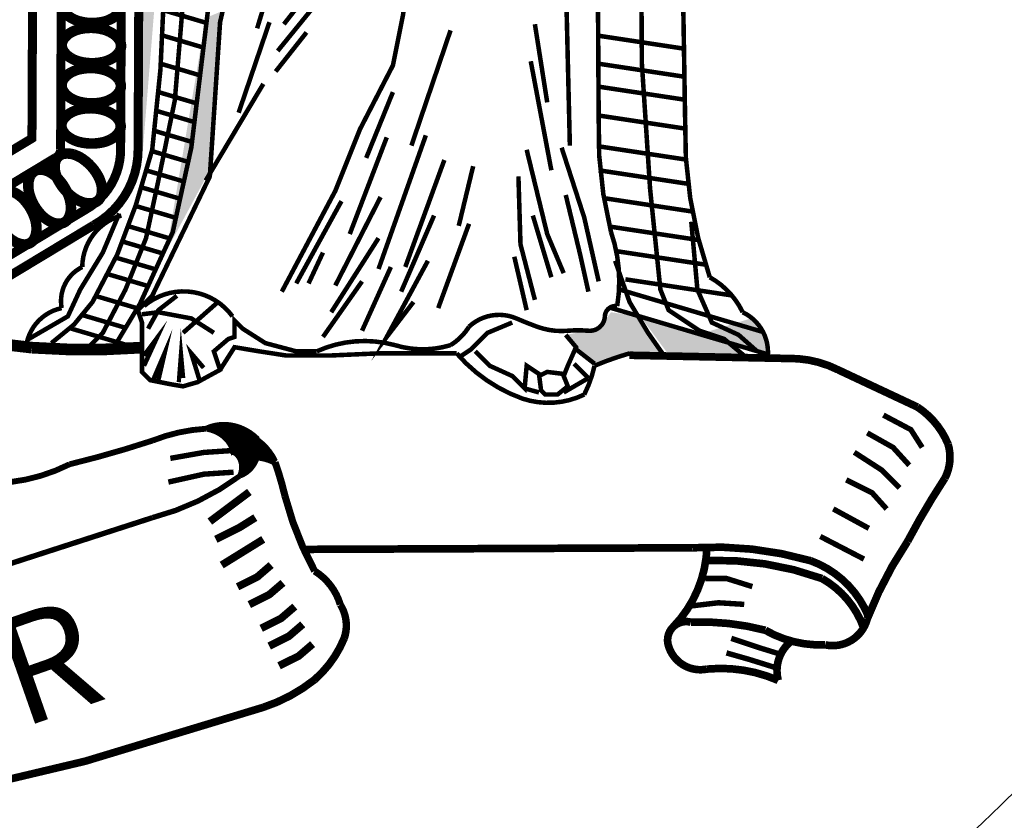
# Model space of a CAD drawing. Extents: x 1408510 to 1418701, y 1117544 to 1122184.
# Drawn here: x 1416980 to 1417002, y 1118657 to 1118674 of the extents above; entities that cross this region are included whole.
import ezdxf
from ezdxf.enums import TextEntityAlignment as Align

# ---------------------------------------------------------------- set-up
doc = ezdxf.new("R2010")
doc.units = 0
doc.header["$LTSCALE"] = 10
doc.header["$MEASUREMENT"] = 0
doc.layers.add('NOTES', color=2, linetype='Continuous', lineweight=0)
doc.layers.add('PDL-SEAL', color=1, linetype='Continuous', lineweight=0)
doc.styles.add('ROMANT', font='romant.shx')

# ---------------------------------------------------------------- blocks, each defined once
blk = doc.blocks.new('PDL-SEAL')
at = {"layer": 'PDL-SEAL', "flags": 128}
for points, const_width in [([(-8.70876, -1.64152, -0.160643), (-8.74494, -1.68632, -0.083411), (-8.77309, -1.70182), (-8.78228, -1.72193, -0.207546), (-8.75471, -1.75753, -0.204582), (-8.7593, -1.79601, -0.198523), (-8.77309, -1.81094, 0.015116), (-8.77539, -1.81209), (-8.77653, -1.9775, 0.353194), (-8.7639, -2.00047), (-8.60544, -2.10308), (-8.44272, -2.00493, 0.276133), (-8.43033, -1.98352), (-8.4296, -1.81878, -0.190357), (-8.45282, -1.77306, -0.095667), (-8.44847, -1.74839, -0.205414), (-8.42815, -1.72662), (-8.43178, -1.7092, -0.093039), (-8.46371, -1.69179, -0.118562), (-8.50072, -1.64099), (-8.69666, -1.63954)], 0.00251), ([(-8.7042, -1.64324, -0.160015), (-8.74211, -1.69028, -0.077656), (-8.76951, -1.70571), (-8.77604, -1.71999, -0.188001), (-8.75001, -1.75625, -0.202227), (-8.75488, -1.79809, -0.190452), (-8.77054, -1.81512), (-8.77167, -1.97797, 0.367479), (-8.76166, -1.99612), (-8.60535, -2.09734), (-8.44516, -2.00072, 0.277869), (-8.43519, -1.98355), (-8.43448, -1.82092, -0.183267), (-8.45769, -1.77333, -0.096172), (-8.45303, -1.7467, -0.180864), (-8.43368, -1.72394), (-8.43598, -1.71292, -0.086222), (-8.46683, -1.69552, -0.112758), (-8.50394, -1.64583), (-8.69669, -1.6444)], 0.00251), ([(-8.40407, -1.93352), (-8.40751, -1.94841), (-8.41037, -1.99136), (-8.4264, -2.02458), (-8.43041, -2.02859), (-8.42927, -2.03202), (-8.42927, -2.04061), (-8.42927, -2.04577), (-8.42698, -2.04806), (-8.42125, -2.0492), (-8.41782, -2.04978), (-8.41381, -2.04863), (-8.40751, -2.04519), (-8.40923, -2.04004), (-8.40522, -2.0366), (-8.4035, -2.03603), (-8.4035, -2.03145), (-8.40121, -2.03374), (-8.39491, -2.03775), (-8.38632, -2.04004), (-8.3806, -2.04004, -0.17572), (-8.35884, -2.03832, 0.149984), (-8.34338, -2.03832, 0.116806), (-8.33822, -2.03317, -0.29759), (-8.32505, -2.03088, 0.012854), (-8.31933, -2.03317, 0.111602), (-8.31074, -2.03431, -0.044886), (-8.30501, -2.03431, 0.427885), (-8.30043, -2.0303, -0.442211), (-8.297, -2.02744, 0.125287), (-8.29872, -2.00682, -0.069996), (-8.30215, -1.97475, -0.031234), (-8.29814, -1.86193)], 0.00126), ([(-8.2552, -2.04233, 0.335116), (-8.26207, -2.02916, 0.155254), (-8.27123, -2.01942, -0.089699), (-8.2781, -1.97475), (-8.27982, -1.86995, -0.258524), (-8.27295, -1.85678, 0.44955), (-8.2615, -1.84246, 0.092013), (-8.26035, -1.79894, -0.016386), (-8.27123, -1.72964, 0.093369), (-8.27524, -1.71533), (-8.28154, -1.71876, -0.232072), (-8.29127, -1.75083)], 0.00126), ([(-8.43499, -2.00224, 0.33331), (-8.44587, -2.01656, 0.337521), (-8.4516, -2.02801, 0.297912), (-8.46133, -2.03775)], 0.00126), ([(-8.42869, -2.02744, -0.438988), (-8.40407, -2.0303)], 0.00126), ([(-8.40751, -2.04519), (-8.4035, -2.03889), (-8.39663, -2.04004), (-8.38919, -2.04119), (-8.37659, -2.04119), (-8.36342, -2.04061), (-8.35025, -2.04061), (-8.34166, -2.04061, 0.129382), (-8.32334, -2.05321, 0.19592), (-8.30616, -2.05207, 0.063373), (-8.3033, -2.04405, -0.02939), (-8.29356, -2.04061)], 0.00126), ([(-8.2936, -2.04113), (-8.24948, -2.04203, -0.123114), (-8.23552, -2.04519), (-8.21346, -2.05554, -0.151529), (-8.2049, -2.0659, -0.193404), (-8.2058, -2.07536, 0.023795), (-8.21616, -2.09292, 0.056017), (-8.22741, -2.11453, -0.401817), (-8.23912, -2.12174, -0.142055), (-8.25578, -2.11768, 0.074263), (-8.27649, -2.11543, 0.571429), (-8.2828, -2.12174, 0.398155), (-8.27199, -2.12849, -0.127531), (-8.25218, -2.13164, -0.29877), (-8.24854, -2.12069)], 0.00213), ([(-8.38421, -2.09517), (-8.27604, -2.09472, -0.085758), (-8.24317, -2.09832, -0.211554), (-8.22711, -2.11375)], 0.00213), ([(-8.28145, -2.11678, 0.186533), (-8.27201, -2.09455)], 0.00213), ([(-8.27234, -2.09827, -0.097465), (-8.24002, -2.10327, -0.180131), (-8.22842, -2.11698)], 0.00213)]:
    blk.add_lwpolyline(points, format="xyb", dxfattribs=dict(at, const_width=const_width))
for points, const_width in [([(-8.4573, -1.72177, -0.050639), (-8.47753, -1.70836, -0.095246), (-8.51442, -1.66246), (-8.69391, -1.66113, -0.128744), (-8.73237, -1.70388, -0.052636), (-8.75351, -1.71701, -0.130019), (-8.7339, -1.75184, -0.196871), (-8.73977, -1.80528, -0.12446), (-8.75389, -1.8242), (-8.75498, -1.98054), (-8.60503, -2.07764), (-8.45337, -1.98616, 0.306689), (-8.4519, -1.98373), (-8.45121, -1.82769, -0.163636), (-8.47438, -1.77425, -0.097503), (-8.46869, -1.74087, -0.094526), (-8.4573, -1.72177)], 0.00251), ([(-8.46915, -1.72416, -0.032414), (-8.48264, -1.71448, -0.087969), (-8.51916, -1.6704), (-8.68918, -1.66914, -0.117737), (-8.72772, -1.71037, -0.031695), (-8.74099, -1.71935, -0.099044), (-8.7262, -1.74974, -0.195184), (-8.73256, -1.80873, -0.105059), (-8.74594, -1.82785), (-8.74697, -1.97622), (-8.60488, -2.06823), (-8.45987, -1.98076), (-8.45921, -1.83066, -0.15614), (-8.48235, -1.77469, -0.097981), (-8.47617, -1.73809, -0.05811), (-8.46915, -1.72416)], 0.00251), ([(-8.43503, -1.9439, 0.152838), (-8.43554, -1.94216, 0.106907), (-8.43737, -1.94037, 0.074073), (-8.43988, -1.93928, 0.060669), (-8.44317, -1.93881, 0.060669), (-8.44648, -1.93915, 0.074073), (-8.44903, -1.94013, 0.106907), (-8.45094, -1.94184, 0.152838), (-8.45152, -1.94356, 0.152838), (-8.45101, -1.9453, 0.106907), (-8.44917, -1.94709, 0.074073), (-8.44667, -1.94818, 0.060669), (-8.44338, -1.94865, 0.060669), (-8.44006, -1.94832, 0.074073), (-8.43752, -1.94733, 0.106907), (-8.43561, -1.94562, 0.152838), (-8.43503, -1.9439)], 0.00293), ([(-8.43508, -1.95509, 0.152838), (-8.43559, -1.95334, 0.106907), (-8.43742, -1.95156, 0.074073), (-8.43993, -1.95047, 0.060669), (-8.44322, -1.95, 0.060669), (-8.44653, -1.95033, 0.074073), (-8.44908, -1.95132, 0.106907), (-8.45099, -1.95303, 0.152838), (-8.45157, -1.95475, 0.152838), (-8.45106, -1.95649, 0.106907), (-8.44922, -1.95828, 0.074073), (-8.44672, -1.95937, 0.060669), (-8.44342, -1.95984, 0.060669), (-8.44011, -1.9595, 0.074073), (-8.43757, -1.95852, 0.106907), (-8.43566, -1.95681, 0.152838), (-8.43508, -1.95509)], 0.00293), ([(-8.43513, -1.96627, 0.152838), (-8.43564, -1.96453, 0.106907), (-8.43747, -1.96274, 0.074073), (-8.43998, -1.96165, 0.060669), (-8.44327, -1.96118, 0.060669), (-8.44658, -1.96152, 0.074073), (-8.44913, -1.9625, 0.106907), (-8.45104, -1.96421, 0.152838), (-8.45162, -1.96593, 0.152838), (-8.45111, -1.96767, 0.106907), (-8.44927, -1.96946, 0.074073), (-8.44677, -1.97055, 0.060669), (-8.44347, -1.97102, 0.060669), (-8.44016, -1.97069, 0.074073), (-8.43762, -1.9697, 0.106907), (-8.43571, -1.96799, 0.152838), (-8.43513, -1.96627)], 0.00293), ([(-8.43518, -1.97745, 0.152838), (-8.43569, -1.97571, 0.106907), (-8.43752, -1.97393, 0.074073), (-8.44003, -1.97284, 0.060669), (-8.44332, -1.97237, 0.060669), (-8.44663, -1.9727, 0.074073), (-8.44918, -1.97369, 0.106907), (-8.45109, -1.9754, 0.152838), (-8.45166, -1.97712, 0.152838), (-8.45116, -1.97886, 0.106907), (-8.44932, -1.98064, 0.074073), (-8.44682, -1.98173, 0.060669), (-8.44352, -1.9822, 0.060669), (-8.44021, -1.98187, 0.074073), (-8.43767, -1.98088, 0.106907), (-8.43576, -1.97917, 0.152838), (-8.43518, -1.97745)], 0.00293), ([(-8.44145, -1.99804, 0.152838), (-8.44053, -1.99648, 0.106907), (-8.44048, -1.99392, 0.074073), (-8.4414, -1.99135, 0.060669), (-8.44331, -1.98862, 0.060669), (-8.44581, -1.98644, 0.074073), (-8.44828, -1.98525, 0.106907), (-8.45083, -1.98503, 0.152838), (-8.45248, -1.98579, 0.152838), (-8.4534, -1.98735, 0.106907), (-8.45345, -1.98991, 0.074073), (-8.45253, -1.99248, 0.060669), (-8.45062, -1.99521, 0.060669), (-8.44811, -1.99739, 0.074073), (-8.44565, -1.99858, 0.106907), (-8.4431, -1.9988, 0.152838), (-8.44145, -1.99804)], 0.00293), ([(-8.45082, -2.00412, 0.152838), (-8.44959, -2.00278, 0.106907), (-8.44902, -2.00028, 0.074073), (-8.44939, -1.99757, 0.060669), (-8.45071, -1.99452, 0.060669), (-8.45272, -1.99186, 0.074073), (-8.45488, -1.9902, 0.106907), (-8.45734, -1.98946, 0.152838), (-8.45911, -1.98986, 0.152838), (-8.46033, -1.9912, 0.106907), (-8.4609, -1.9937, 0.074073), (-8.46053, -1.9964, 0.060669), (-8.45922, -1.99946, 0.060669), (-8.45721, -2.00212, 0.074073), (-8.45504, -2.00378, 0.106907), (-8.45259, -2.00452, 0.152838), (-8.45082, -2.00412)], 0.00293), ([(-8.46039, -2.00989, 0.152838), (-8.45917, -2.00855, 0.106907), (-8.4586, -2.00606, 0.074073), (-8.45897, -2.00335, 0.060669), (-8.46028, -2.00029, 0.060669), (-8.46229, -1.99764, 0.074073), (-8.46446, -1.99598, 0.106907), (-8.46691, -1.99524, 0.152838), (-8.46868, -1.99564, 0.152838), (-8.46991, -1.99698, 0.106907), (-8.47048, -1.99948, 0.074073), (-8.47011, -2.00218, 0.060669), (-8.46879, -2.00524, 0.060669), (-8.46678, -2.00789, 0.074073), (-8.46462, -2.00955, 0.106907), (-8.46216, -2.01029, 0.152838), (-8.46039, -2.00989)], 0.00293)]:
    blk.add_lwpolyline(points, format="xyb", close=True, dxfattribs=dict(at, const_width=const_width))
for points, const_width in [([(-8.42297, -1.73881), (-8.41552, -1.7348), (-8.40865, -1.72907), (-8.40636, -1.72506), (-8.40178, -1.72449), (-8.40178, -1.75599), (-8.40522, -1.78348), (-8.40522, -1.81784), (-8.40636, -1.87281), (-8.41094, -1.94555), (-8.41552, -1.98334), (-8.42068, -2.00682), (-8.42984, -2.02687), (-8.43671, -2.03832)], 0.00126), ([(-8.41266, -1.73308), (-8.41266, -1.77317), (-8.41381, -1.79264), (-8.41323, -1.83616), (-8.41381, -1.87568), (-8.41438, -1.90259), (-8.41782, -1.94268), (-8.42011, -1.97017), (-8.42469, -1.99251), (-8.42812, -2.00854), (-8.43385, -2.02286), (-8.44015, -2.03489), (-8.44415, -2.03889)], 0.00126), ([(-8.42297, -1.73881), (-8.42125, -1.77145), (-8.42354, -1.80295), (-8.42182, -1.83616), (-8.42125, -1.88713), (-8.4224, -1.92493), (-8.42411, -1.96158), (-8.4264, -1.98392), (-8.43098, -1.99938), (-8.43614, -2.01312), (-8.44301, -2.0263), (-8.44816, -2.03259), (-8.45446, -2.03775)], 0.00126), ([(-8.2907, -1.86709), (-8.29013, -1.95986), (-8.28784, -1.9948), (-8.28497, -2.02286), (-8.28268, -2.02859), (-8.27409, -2.03431), (-8.26722, -2.0366), (-8.26035, -2.04233)], 0.00126), ([(-8.35311, -1.90546), (-8.3554, -1.92779), (-8.35655, -1.94612), (-8.35941, -1.96044), (-8.36857, -1.97819), (-8.37544, -1.99537), (-8.39033, -2.02343)], 0.00126), ([(-8.38689, -1.91634), (-8.3972, -1.95013)], 0.00126), ([(-8.36456, -1.91691), (-8.38976, -1.94898)], 0.00126), ([(-8.31131, -1.93524), (-8.31017, -1.98277)], 0.00126), ([(-8.37888, -1.94096), (-8.39148, -1.95643)], 0.00126), ([(-8.42334, -1.94506), (-8.41132, -1.94862)], 0.00126), ([(-8.39377, -1.94841), (-8.40235, -1.97361)], 0.00126), ([(-8.38346, -1.95127), (-8.39205, -1.96215)], 0.00126), ([(-8.34338, -1.9507), (-8.35426, -1.98277)], 0.00126), ([(-8.3199, -1.94898), (-8.31647, -1.97074)], 0.00126), ([(-8.42367, -1.95207), (-8.41215, -1.95548)], 0.00126), ([(-8.30248, -1.95214), (-8.27841, -1.95579)], 0.00126), ([(-8.32105, -1.95929), (-8.31532, -1.98964)], 0.00126), ([(-8.42404, -1.95998), (-8.41309, -1.96322)], 0.00126), ([(-8.30243, -1.95994), (-8.27828, -1.9636)], 0.00126), ([(-8.42476, -1.96785), (-8.41403, -1.97102)], 0.00126), ([(-8.39548, -1.96559), (-8.41152, -1.99251)], 0.00126), ([(-8.35941, -1.96788), (-8.36685, -1.98621)], 0.00126), ([(-8.30234, -1.96634), (-8.27818, -1.97)], 0.00126), ([(-8.42529, -1.97308), (-8.41466, -1.97623)], 0.00126), ([(-8.30216, -1.97439), (-8.27815, -1.97803)], 0.00126), ([(-8.42586, -1.97864), (-8.41533, -1.98175)], 0.00126), ([(-8.36113, -1.98048), (-8.37143, -2.0074)], 0.00126), ([(-8.35025, -1.97991), (-8.36342, -2.01713)], 0.00126), ([(-8.42652, -1.9843), (-8.41639, -1.9873)], 0.00126), ([(-8.32219, -1.98392), (-8.31647, -2.0074), (-8.31189, -2.01828)], 0.00126), ([(-8.31246, -1.98334), (-8.30616, -2.00281), (-8.30215, -2.02057)], 0.00126), ([(-8.30213, -1.98298), (-8.27786, -1.98666)], 0.00126), ([(-8.3451, -1.98678), (-8.35597, -2.01656)], 0.00126), ([(-8.42811, -1.98966), (-8.41759, -1.99277)], 0.00126), ([(-8.33708, -1.9885), (-8.34109, -2.00511)], 0.00126), ([(-8.30215, -1.98964), (-8.27722, -1.99342)], 0.00126), ([(-8.32448, -1.99136), (-8.32391, -2.01026), (-8.3199, -2.02572)], 0.00126), ([(-8.4295, -1.99436), (-8.41865, -1.99757)], 0.00126), ([(-8.37373, -1.99823), (-8.38632, -2.02114)], 0.00126), ([(-8.36285, -1.99709), (-8.37544, -2.02171)], 0.00126), ([(-8.31131, -1.99652), (-8.3073, -2.01312), (-8.30501, -2.02343)], 0.00126), ([(-8.30067, -1.9974), (-8.27604, -2.00113)], 0.00126), ([(-8.43105, -1.99956), (-8.41981, -2.00289)], 0.00126), ([(-8.46076, -2.0366), (-8.44988, -2.0303), (-8.44644, -2.02286), (-8.44015, -2.01255), (-8.43557, -2.00167)], 0.00126), ([(-8.34796, -2.00224), (-8.35712, -2.02343)], 0.00126), ([(-8.32047, -2.00224), (-8.31532, -2.01942)], 0.00126), ([(-8.43316, -2.00517), (-8.4215, -2.00862)], 0.00126), ([(-8.33822, -2.00453), (-8.34681, -2.02801)], 0.00126), ([(-8.29909, -2.00531), (-8.27431, -2.00906)], 0.00126), ([(-8.27638, -2.00396), (-8.27467, -2.02286), (-8.27066, -2.03202), (-8.26321, -2.03546), (-8.25806, -2.04004)], 0.00126), ([(-8.36342, -2.00854), (-8.37659, -2.02916)], 0.00126), ([(-8.43476, -2.00945), (-8.42341, -2.01281)], 0.00126), ([(-8.43656, -2.01394), (-8.42544, -2.01723)], 0.00126), ([(-8.37888, -2.01255), (-8.38289, -2.02114)], 0.00126), ([(-8.32563, -2.0137), (-8.32219, -2.02859)], 0.00126), ([(-8.29726, -2.01215), (-8.27238, -2.01592)], 0.00126), ([(-8.35998, -2.01656), (-8.368, -2.03431)], 0.00126), ([(-8.34968, -2.01484), (-8.36113, -2.03603), (-8.35368, -2.0263)], 0.00126), ([(-8.29757, -2.01484), (-8.29356, -2.0263), (-8.28841, -2.03489), (-8.2844, -2.04061)], 0.00126), ([(-8.43894, -2.0185), (-8.42755, -2.02187)], 0.00126), ([(-8.29471, -2.02), (-8.26509, -2.02448)], 0.00126), ([(-8.368, -2.02057), (-8.37888, -2.03603)], 0.00126), ([(-8.29648, -2.02279), (-8.25639, -2.03466)], 0.00126), ([(-8.44214, -2.02463), (-8.43004, -2.02821)], 0.00126), ([(-8.42755, -2.03374), (-8.42469, -2.02859), (-8.41953, -2.02458)], 0.00126), ([(-8.41782, -2.03489), (-8.40808, -2.0263)], 0.00126), ([(-8.29902, -2.02787), (-8.25504, -2.04089)], 0.00126), ([(-8.44596, -2.02991), (-8.43382, -2.0335)], 0.00126), ([(-8.40923, -2.03489), (-8.41552, -2.03088), (-8.42469, -2.02916), (-8.42927, -2.02973)], 0.00126), ([(-8.44937, -2.03358), (-8.42927, -2.03953)], 0.00126), ([(-8.42869, -2.04119), (-8.42526, -2.0366), (-8.42869, -2.04405)], 0.00126), ([(-8.3262, -2.03202), (-8.33307, -2.03489), (-8.33765, -2.03947), (-8.34109, -2.04176)], 0.00126), ([(-8.4264, -2.04863), (-8.42297, -2.04061), (-8.42469, -2.04806)], 0.00126), ([(-8.41896, -2.04863), (-8.41839, -2.04119), (-8.41782, -2.04748)], 0.00126), ([(-8.33651, -2.04004), (-8.3325, -2.04405), (-8.3262, -2.04691), (-8.32276, -2.05035), (-8.32219, -2.04405), (-8.32047, -2.04519), (-8.31876, -2.04634), (-8.31818, -2.05092), (-8.31704, -2.05207), (-8.3136, -2.05207), (-8.31074, -2.04978), (-8.31189, -2.04691), (-8.31074, -2.04405), (-8.30845, -2.03889), (-8.31131, -2.03546)], 0.00126), ([(-8.41323, -2.04806), (-8.41552, -2.04061), (-8.41209, -2.04462)], 0.00126), ([(-8.30845, -2.03947), (-8.3033, -2.04348)], 0.00126), ([(-8.30902, -2.04348), (-8.30501, -2.04748)], 0.00126), ([(-8.31876, -2.04691), (-8.31647, -2.04577), (-8.31189, -2.04634)], 0.00126), ([(-8.31189, -2.05149), (-8.30501, -2.04748)], 0.00126), ([(-8.32276, -2.05035), (-8.31876, -2.05149)], 0.00126), ([(-8.22291, -2.05779), (-8.21526, -2.06185), (-8.21211, -2.0668)], 0.00151), ([(-8.22741, -2.06275), (-8.22021, -2.0668), (-8.21571, -2.07175)], 0.00151), ([(-8.42136, -2.06983), (-8.41201, -2.06818), (-8.40376, -2.06763)], 0.00151), ([(-8.23102, -2.06815), (-8.22336, -2.0731), (-8.21841, -2.07806)], 0.00151), ([(-8.42191, -2.07643), (-8.41201, -2.07423), (-8.40376, -2.07368)], 0.00151), ([(-8.23327, -2.07581), (-8.22606, -2.07941), (-8.22201, -2.08391)], 0.00151), ([(-8.41036, -2.08743), (-8.39936, -2.07918)], 0.00213), ([(-8.40871, -2.09238), (-8.40211, -2.08908), (-8.39771, -2.08633)], 0.00213), ([(-8.23687, -2.08391), (-8.22696, -2.08931)], 0.00151), ([(-8.40706, -2.09953), (-8.39551, -2.09238)], 0.00213), ([(-8.24047, -2.09157), (-8.22832, -2.09787)], 0.00151), ([(-8.40266, -2.10559), (-8.39716, -2.10284), (-8.39331, -2.09953)], 0.00213), ([(-8.39936, -2.11054), (-8.39386, -2.10779), (-8.39001, -2.10449)], 0.00213), ([(-8.25938, -2.10553), (-8.26659, -2.10327), (-8.27244, -2.10327)], 0.00151), ([(-8.26164, -2.11048), (-8.26884, -2.11003), (-8.27649, -2.11093)], 0.00151), ([(-8.39606, -2.11714), (-8.39056, -2.11439), (-8.38671, -2.11109)], 0.00213), ([(-8.39386, -2.12209), (-8.38836, -2.11934), (-8.38451, -2.11604)], 0.00213), ([(-8.39111, -2.12759), (-8.38561, -2.12484), (-8.38176, -2.12154)], 0.00213), ([(-8.26524, -2.11994), (-8.25713, -2.12264), (-8.25128, -2.12444)], 0.00151), ([(-8.26659, -2.12399), (-8.26028, -2.12579), (-8.25308, -2.12804)], 0.00151)]:
    blk.add_lwpolyline(points, dxfattribs=dict(at, const_width=const_width))
for points in [[(-8.80566, -2.07422, 0.00151, 0.00151, 0.048), (-8.76387, -2.09348, 0.00151, 0.00151, 0.053153), (-8.67598, -2.11604, 0.00151, 0.00151, 0.031873), (-8.61218, -2.12209, 0.00151, 0.00151, 0.035739), (-8.54729, -2.11714, 0.00151, 0.00151, 0.047717), (-8.42631, -2.08633, 0.00151, 0.00151, 0.096011), (-8.40211, -2.07478, 0.00151, 0.00949, 0.333242), (-8.40046, -2.06653, 0.00949, 0.00163, 0.295362), (-8.41146, -2.06158, 0.00163, 0.00163, 0.080339), (-8.42631, -2.06488, 0.00163, 0.00163, -0.019953), (-8.4494, -2.07148, 0.00163, 0.00163, -0.088311), (-8.4659, -2.07643, 0.00163, 0.00163, -0.07293), (-8.4879, -2.07588, 0.00163, 0.00163, -0.125019), (-8.5011, -2.06818, 0.00163, 0.00397, -0.273969), (-8.50275, -2.05608, 0.00397, 0.00326, -0.233999), (-8.48295, -2.03957, 0.00326, 0.00326, -0.093861), (-8.45985, -2.03902, 0.00326, 0.00326, 0.036386), (-8.4296, -2.03902, 0, 0, 0)], [(-8.40046, -2.06653, 0.0087, 0.00198, -0.162311), (-8.39221, -2.07093, 0.00198, 0.00198, -0.02775), (-8.38946, -2.08028, 0.00198, 0.00198, 0.061937), (-8.38121, -2.10119, 0.00198, 0.00198, -0.183417), (-8.37406, -2.11054, 0.00198, 0.00213, -0.226761), (-8.37296, -2.11989, 0.00213, 0.00213, -0.117256), (-8.38121, -2.13144, 0.00213, 0.00213, -0.089186), (-8.39551, -2.13914, 0.00213, 0.00213, -0.045732), (-8.54619, -2.1749, 0.00213, 0.00213, -0.032692), (-8.60338, -2.17875, 0.00213, 0.00213, -0.026204), (-8.65563, -2.17545, 0.00213, 0.00213, -0.039868), (-8.74527, -2.15785, 0.00213, 0.00213, -0.049878), (-8.82556, -2.12594, 0.00213, 0.00213, -0.151541), (-8.83821, -2.11549, 0.00213, 0.00213, -0.297184), (-8.83876, -2.10999, 0.00213, 0.00213, -0.043392), (-8.83546, -2.10559, 0.00213, 0.00213, 0.060143), (-8.82226, -2.08083, 0.00213, 0.00213, 0.041273), (-8.81841, -2.06873, 0.00213, 0.00213, -0.522235), (-8.81038, -2.06368, 0, 0, 0)]]:
    blk.add_lwpolyline(points, format="xyseb", dxfattribs=at)
at = {"layer": 'PDL-SEAL'}
for radius in [0.84375, 0.79312, 0.58219]:
    blk.add_circle((-8.5969, -1.74979), radius, dxfattribs=at)
for points in [[(-8.42927, -1.98735), (-8.4224, -1.90259), (-8.43041, -1.81841), (-8.42297, -1.81669)], [(-8.30215, -2.03374), (-8.29471, -2.04061), (-8.29872, -2.02916), (-8.2844, -2.04061)], [(-8.29872, -2.02916), (-8.2844, -2.04061), (-8.29127, -2.0303)], [(-8.27467, -2.03546), (-8.25978, -2.03088), (-8.26207, -2.03889), (-8.25634, -2.03546)], [(-8.26207, -2.03889), (-8.25634, -2.03546), (-8.2552, -2.04061)]]:
    blk.add_solid(points, dxfattribs=at)
at = {"layer": 'PDL-SEAL', "extrusion": (0, 0, -1)}
for points in [[(8.4224, -2.01198), (8.41037, -1.98964), (8.41152, -1.94726), (8.40751, -1.94555)], [(8.29013, -2.03088), (8.26436, -2.03889), (8.28211, -2.04176), (8.26264, -2.04119)], [(8.31131, -2.03546), (8.3033, -2.04405), (8.30215, -2.03374), (8.29471, -2.04061)]]:
    blk.add_solid(points, dxfattribs=at)
at = {"layer": 'PDL-SEAL', "style": 'ROMANT'}
blk.add_text('R', height=0.03012, rotation=19.2868, dxfattribs=at).set_placement((-8.45558, -2.12654), align=Align.MIDDLE_CENTER)

msp = doc.modelspace()

# ---------------------------------------------------------------- block references
at = {"layer": 'NOTES', "color": 2, "xscale": 80, "yscale": 80, "zscale": 80}
msp.add_blockref('PDL-SEAL', (1417657.394, 1118830.255), dxfattribs=at)

doc.saveas('drawing.dxf')
